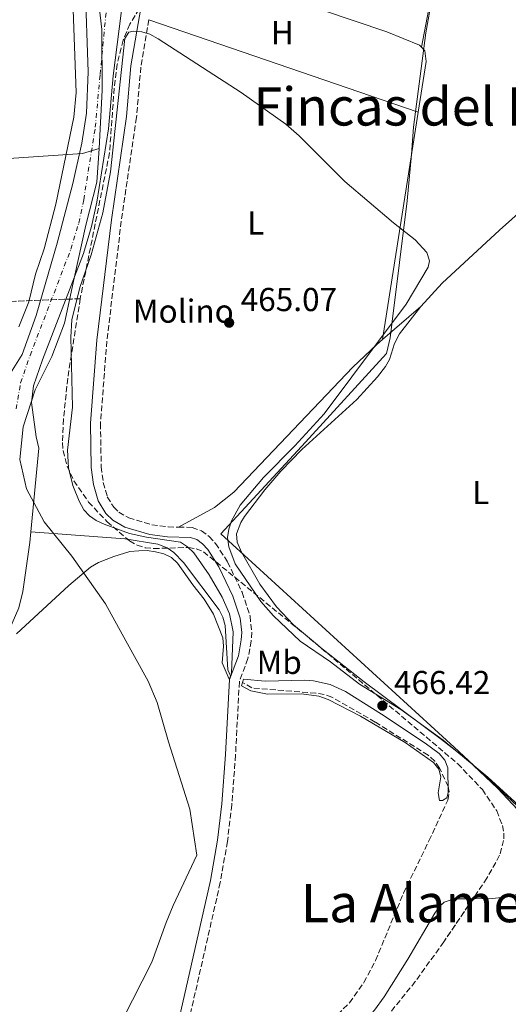
# Model space of a CAD drawing. Units: metres. Extents: x 566582 to 570034, y 4721798 to 4724159.
# Drawn here: x 568570 to 568717, y 4722291 to 4722589 of the extents above; entities that cross this region are included whole.
import ezdxf
from ezdxf.enums import TextEntityAlignment as Align

# ---------------------------------------------------------------- set-up
doc = ezdxf.new("R2010")
doc.units = ezdxf.units.M
doc.header["$MEASUREMENT"] = 0
for name, pattern in [('DGN Style 2', [1.7399219301090239, 1.043953158065414, -0.6959687720436097]), ('DGN Style 3', [2.435890702152634, 1.739921930109024, -0.6959687720436097]), ('DGN Style 4', [2.7856150101045474, 1.391937544087219, -0.6959687720436097, 0.001739921930109024, -0.6959687720436097])]:
    doc.linetypes.add(name, pattern=pattern)
for name, color, linetype, lineweight in [('Acequia sin especificar', 4, 'Continuous', 0), ('Barranco lineal', 142, 'DGN Style 3', 13), ('Camino', 7, 'DGN Style 3', 0), ('Cauce permanente', 151, 'Continuous', 13), ('Cauce permanente (área)', 142, 'Continuous', 13), ('Charca', 142, 'Continuous', 0), ('Cota de punto acotado terreno', 7, 'Continuous', 0), ('Curva de nivel intermedia', 30, 'Continuous', 0), ('destino de construcciones', 7, 'Continuous', 0), ('Eje cauce permanente (área)', 70, 'DGN Style 4', 0), ('Etiqueta de uso rústico', 92, 'Continuous', 0), ('Linea de separación interior de zonas arboladas', 92, 'DGN Style 3', 0), ('Límite de municipio', 7, 'Continuous', 0), ('Línea de cambio de uso (parcela vista)', 92, 'Continuous', 0), ('Margen derecho', 7, 'Continuous', 0), ('Pontón-alcantarilla (pasos de agua)', 1, 'DGN Style 2', 0), ('Punto acotado terreno (símbolo)', 7, 'Continuous', 0), ('Texto de Área (paraje) menor', 7, 'Continuous', 0), ('Zona arbolada', 92, 'DGN Style 3', 0)]:
    doc.layers.add(name, color=color, linetype=linetype, lineweight=lineweight)
doc.styles.add('Style-Arial', font='arial.ttf')

# ---------------------------------------------------------------- blocks, each defined once
blk = doc.blocks.new('5PATER')
at = {"layer": 'Charca', "linetype": 'Continuous', "lineweight": 0}
h = blk.add_hatch(color=51, dxfattribs=at)
edge = h.paths.add_edge_path()
edge.add_ellipse((0, 0), major_axis=(-0.1095731443231308, -0.1110710700762829), ratio=0.9994222409660317, start_angle=0, end_angle=360)

msp = doc.modelspace()

# ---------------------------------------------------------------- linework, layer by layer
at = {"layer": 'Acequia sin especificar', "color": 4, "linetype": 'Continuous', "lineweight": 0}
msp.add_polyline3d([(568633.2400000002, 4722390.58, 464.75), (568632.4000000004, 4722392.32, 464.75), (568631.6299999999, 4722405.720000001, 464.75), (568630.9299999997, 4722408.220000001, 464.75), (568629.8300000001, 4722410.51, 464.75), (568619.0599999996, 4722424.800000001, 464.75), (568616.1600000003, 4722427.77, 464.75), (568614.0700000003, 4722429.220000001, 464.75), (568611.25, 4722430.32, 464.75), (568601.3600000005, 4722431.960000001, 464.820000000007), (568572.8700000001, 4722434.039999999, 464.1100000000006)], dxfattribs=at)
at = {"layer": 'Barranco lineal', "color": 142, "linetype": 'DGN Style 3', "lineweight": 13}
msp.add_polyline3d([(568611.7400000002, 4722244.960000001, 465.4499999999971), (568614.0899999999, 4722254.07, 465.4499999999971), (568616.4900000002, 4722256.789999999, 465.4499999999971), (568638.3399999999, 4722269.65, 465.4499999999971), (568657.8899999997, 4722281.91, 465.4400000000023), (568663.8899999997, 4722286.49, 465.4100000000035), (568669.2400000002, 4722291.789999999, 465.3699999999953), (568673.5999999996, 4722297.9, 465.3099999999977), (568677.0700000003, 4722304.550000001, 465.1999999999971), (568685.5800000001, 4722324.930000001, 465.1000000000058), (568693.2300000004, 4722340.689999999, 464.8699999999953), (568698.9500000002, 4722352.960000001, 464.9799999999959), (568699.3499999996, 4722355.460000001, 464.9799999999959), (568699.0300000003, 4722357.07, 464.9799999999959), (568696.4299999997, 4722362.689999999, 464.9799999999959), (568695.0199999996, 4722364.75, 464.9799999999959), (568692.9900000002, 4722366.58, 464.9799999999959), (568676.9500000002, 4722376.58, 464.8000000000029), (568663.9100000003, 4722384.09, 464.75), (568661.5300000003, 4722384.9, 464.75), (568659.04, 4722385.26, 464.75), (568639.6600000003, 4722386.880000001, 464.75), (568636.8600000005, 4722388.539999999, 464.75)], dxfattribs=at)
at = {"layer": 'Camino', "color": 7, "linetype": 'DGN Style 3', "lineweight": 0}
for points in [[(568608.6000000021, 4722588.750000001, 464.9400000000024), (568606.1499999978, 4722574.439999999, 464.979999999996), (568604.8299999969, 4722559.2, 465.2200000000013), (568600.239999998, 4722527.920000001, 465.3399999999967), (568595.8700000005, 4722491.640000002, 465.3800000000048), (568593.9499999982, 4722466.770000001, 465.5700000000071), (568594.1700000018, 4722453.699999999, 465.5700000000071), (568594.7899999986, 4722448.949999999, 465.5700000000071), (568596.0200000001, 4722444.590000001, 465.6100000000007), (568597.9600000003, 4722441.470000001, 465.6900000000024), (568599.5199999983, 4722439.930000001, 465.6499999999942), (568602.5100000012, 4722438.220000001, 465.5700000000071), (568609.4499999991, 4722436.170000001, 465.5800000000017), (568614.409999999, 4722435.529999999, 465.5399999999937), (568617.5300000015, 4722435.460000004, 465.5000000000001)], [(568617.5300000015, 4722435.460000004, 465.5000000000001), (568621.6700000011, 4722435.359999999, 465.4499999999971), (568624.4499999996, 4722434.369999999, 465.4499999999971), (568626.8099999976, 4722432.640000002, 465.4499999999971), (568628.7399999987, 4722430.529999999, 465.4499999999971), (568632.3799999978, 4722424.920000001, 465.4499999999971), (568636.780000001, 4722415.760000002, 465.4499999999971), (568639.149999998, 4722408.570000002, 465.479999999996), (568639.6799999999, 4722403.730000001, 465.5700000000071), (568639.5100000001, 4722401.040000001, 465.5800000000017), (568638.5199999999, 4722395.730000002, 465.5700000000071), (568635.9299999994, 4722388.78, 465.4499999999971), (568634.7699999993, 4722366.600000001, 465.9100000000035), (568633.6600000006, 4722351.59, 466.1399999999995), (568632.3299999984, 4722340.470000002, 466.2599999999948), (568630.1499999969, 4722328.08, 466.3699999999953), (568618.6299999991, 4722277.400000001, 466.5899999999966), (568616.0799999987, 4722269.040000002, 466.6300000000047), (568607.3099999978, 4722244.150000001, 466.3699999999953), (568609.5100000016, 4722243.940000001, 466.3899999999996), (568614.9899999979, 4722242.880000002, 466.3899999999996)]]:
    msp.add_polyline3d(points, dxfattribs=at)
at = {"layer": 'Cauce permanente', "color": 151, "linetype": 'Continuous', "lineweight": 13}
for points in [[(568605.0499999998, 4722628.720000001, 463.6399999999995), (568597.8099999996, 4722571.76, 463.6399999999995), (568596.3600000005, 4722555.75, 463.6399999999995), (568592.8300000001, 4722533.640000001, 463.6399999999995), (568591.25, 4722526.310000001, 463.6399999999995), (568588.79, 4722518.100000001, 463.6399999999995), (568576.4199999999, 4722485.970000001, 463.6399999999995), (568573.7400000002, 4722478.140000001, 463.6399999999995), (568573.1200000001, 4722473.15, 463.6399999999995), (568574.5199999996, 4722462.720000001, 463.6399999999995), (568575.3200000003, 4722459.33, 463.6399999999995), (568572.8700000001, 4722434.039999999, 464.1100000000006), (568572.5499999998, 4722430.77, 464.1699999999983), (568570.4500000002, 4722415.970000001, 464.1100000000006), (568569.2699999996, 4722411.119999999, 464.1100000000006)], [(568565.2000000002, 4722479.59, 463.6399999999995), (568570.2300000004, 4722487.630000001, 463.6399999999995), (568574.4699999997, 4722499.390000001, 463.6399999999995), (568580.8399999999, 4722521.279999999, 463.6399999999995), (568585.6299999999, 4722539.220000001, 463.6399999999995), (568588.3200000003, 4722551.42, 463.6399999999995), (568589.6799999997, 4722560.49, 463.6399999999995), (568590.2000000002, 4722572.980000001, 463.6399999999995), (568588.3899999997, 4722625.890000001, 463.6399999999995)]]:
    msp.add_polyline3d(points, dxfattribs=at)
at = {"layer": 'Cauce permanente (área)', "color": 142, "linetype": 'Continuous', "lineweight": 13, "elevation": 463.6399999999994, "flags": 128}
msp.add_lwpolyline([(568585.6299999999, 4722539.220000001), (568588.3200000003, 4722551.42), (568589.6799999997, 4722560.49), (568590.2000000002, 4722572.980000001), (568588.3899999997, 4722625.890000001), (568588.6299999999, 4722638.390000001), (568588.4000000004, 4722642.060000001), (568586.2400000002, 4722654.380000001), (568581.8899999997, 4722671.279999999), (568580.5599999996, 4722677.970000001), (568579.2999999998, 4722687.880000001), (568578.7800000003, 4722698.67), (568579.4000000004, 4722714.180000001), (568580.8700000001, 4722724.07), (568583.1699999999, 4722731.039999999), (568586.8499999996, 4722738.27), (568589.29, 4722742.02)], dxfattribs=at)
at = {"layer": 'Cauce permanente (área)', "color": 142, "linetype": 'Continuous', "lineweight": 13}
for points in [[(568572.8700000001, 4722434.039999999, 464.1100000000006), (568575.3200000003, 4722459.33, 463.6399999999995), (568574.5199999996, 4722462.720000001, 463.6399999999995), (568573.1200000001, 4722473.15, 463.6399999999995), (568573.7400000002, 4722478.140000001, 463.6399999999995), (568576.4199999999, 4722485.970000001, 463.6399999999995), (568588.79, 4722518.100000001, 463.6399999999995), (568591.25, 4722526.310000001, 463.6399999999995), (568592.8300000001, 4722533.640000001, 463.6399999999995), (568596.3600000005, 4722555.75, 463.6399999999995), (568597.8099999996, 4722571.76, 463.6399999999995), (568605.0499999998, 4722628.720000001, 463.6399999999995)], [(568565.2000000002, 4722479.59, 463.6399999999995), (568570.2300000004, 4722487.630000001, 463.6399999999995), (568574.4699999997, 4722499.390000001, 463.6399999999995), (568580.8399999999, 4722521.279999999, 463.6399999999995), (568585.6299999999, 4722539.220000001, 463.6399999999995)], [(568459.54, 4722372.4, 464.1100000000006), (568457.9699999997, 4722375.26, 464.1100000000006), (568457.8399999999, 4722377.74, 464.1100000000006), (568458.3600000005, 4722379.470000001, 464.1100000000006), (568459.9100000003, 4722381.480000001, 464.1100000000006), (568461.7000000002, 4722382.689999999, 464.1100000000006), (568466.4600000001, 4722384.619999999, 464.1100000000006), (568471.2800000003, 4722385.789999999, 464.1100000000006), (568473.75, 4722386.060000001, 464.1100000000006), (568475.8200000003, 4722386.119999999, 464.1100000000006), (568512.0700000003, 4722384.970000001, 464.1100000000006), (568526.6399999997, 4722385.24, 464.1100000000006), (568537.9500000002, 4722387.08, 464.1100000000006), (568546.1100000005, 4722389.27, 464.1100000000006), (568550.6500000004, 4722391.34, 464.1100000000006), (568557.0800000001, 4722395.619999999, 464.1100000000006), (568562.5700000003, 4722400.550000001, 464.1100000000006), (568565.9199999999, 4722404.34, 464.1100000000006), (568567.2999999998, 4722406.41, 464.1100000000006), (568569.2699999996, 4722411.119999999, 464.1100000000006), (568570.4500000002, 4722415.970000001, 464.1100000000006), (568572.5499999998, 4722430.77, 464.1699999999983), (568572.8700000001, 4722434.039999999, 464.1100000000006)]]:
    msp.add_polyline3d(points, dxfattribs=at)
at = {"layer": 'Curva de nivel intermedia', "color": 30, "linetype": 'Continuous', "lineweight": 0, "flags": 128}
for points, elevation in [([(568569.3000000007, 4722495.98), (568572.2600000004, 4722503.51), (568574.2899999997, 4722511.859999998), (568576.8899999993, 4722519.489999999), (568580.4299999998, 4722533.01), (568585.8700000002, 4722559.279999998), (568586.5499999997, 4722566.8), (568584.1, 4722636.210000001)], 465.0000000000001), ([(568633.5900000012, 4722391.480000001), (568634.0600000008, 4722403.819999998), (568632.9800000011, 4722409.239999999), (568630.7300000003, 4722414.34), (568626.7600000006, 4722421.07), (568622.1200000005, 4722427.74), (568620.2699999998, 4722429.539999999), (568618.1500000008, 4722430.869999999), (568607.9000000001, 4722432.409999999), (568602.7500000002, 4722433.560000001), (568595.05, 4722436.34), (568592.6600000006, 4722437.449999999), (568590.5900000009, 4722438.849999999), (568588.8800000009, 4722440.730000001), (568587.4600000016, 4722443.279999998), (568585.5999999997, 4722447.99), (568584.2699999998, 4722453.359999999), (568583.9300000002, 4722458.720000001), (568585.4500000001, 4722471.690000001), (568585.0000000007, 4722492.84), (568585.3200000003, 4722498.029999999), (568587.6800000007, 4722507.88), (568591.1100000017, 4722517.699999999), (568594.7100000003, 4722530.429999999), (568596.9900000002, 4722542.8), (568601.3100000009, 4722583.050000002), (568602.5300000012, 4722584.96), (568603.9400000017, 4722585.3), (568606.4299999994, 4722585.11), (568608.8800000014, 4722584.369999998), (568611.4100000015, 4722582.949999998), (568636.5100000005, 4722566.720000001), (568649.9400000017, 4722557.189999998), (568654.0200000008, 4722553.649999999), (568667.8099999997, 4722539.890000001), (568682.5000000015, 4722527.34), (568689.1, 4722522.289999999), (568692.6200000002, 4722518.430000001), (568693.4299999994, 4722515.949999999), (568692.9700000011, 4722513.989999998), (568686.3500000006, 4722502.830000001), (568661.5600000002, 4722469.699999998), (568652.7300000011, 4722460.019999998), (568643.2400000006, 4722450.470000001), (568636.1399999994, 4722442.080000001), (568633.5800000002, 4722437.36), (568632.7000000017, 4722434.83), (568632.3799999999, 4722432.34), (568632.7000000017, 4722429.519999999), (568634.6700000009, 4722424.4), (568642.4200000003, 4722413.029999998), (568646.2000000001, 4722408.679999998), (568654.26, 4722401.05), (568663.4700000013, 4722394.76), (568672.2700000012, 4722388.060000001), (568684.7100000001, 4722380.359999998), (568697.5399999998, 4722371.09), (568711.0500000014, 4722359.96), (568725.0300000004, 4722347.13)], 465.0000000000001), ([(568568.560000001, 4722403.220000001), (568584.3500000003, 4722417.869999999), (568590.9800000021, 4722423.33), (568593.3200000001, 4722424.749999999), (568598.0300000019, 4722426.630000001), (568602.8300000008, 4722428.12), (568605.550000001, 4722428.320000002), (568608.0900000001, 4722428.369999998), (568610.5700000012, 4722427.970000001), (568613.0900000002, 4722427.349999999), (568615.3700000001, 4722426.269999999), (568617.1800000007, 4722424.539999999), (568621.8200000009, 4722417.999999999), (568625.2899999998, 4722413.699999998), (568628.1399999997, 4722409.179999999), (568630.8900000012, 4722401.99), (568631.1300000004, 4722399.500000001), (568630.7700000005, 4722394.429999999), (568632.8300000014, 4722389.489999999)], 465.0000000000001), ([(568636.5400000018, 4722387.550000002), (568639.4200000007, 4722386.050000002), (568644.3899999994, 4722384.949999999), (568654.7600000007, 4722385.109999998), (568659.9500000008, 4722384.390000001), (568662.7699999993, 4722383.390000001), (568672.5100000004, 4722378.359999998), (568686.0800000001, 4722370.359999998), (568694.650000002, 4722364.350000001), (568696.1800000009, 4722362.359999998), (568696.8600000005, 4722359.989999999), (568696.0199999999, 4722355.179999999), (568696.4400000002, 4722352.850000001), (568697.2900000017, 4722352.84), (568698.6100000005, 4722353.710000001), (568699.0799999998, 4722355.140000002), (568698.9600000014, 4722362.75), (568698.0499999995, 4722365.079999999), (568696.3200000017, 4722367.05), (568692.0900000005, 4722370.24), (568678.9400000009, 4722378.999999999), (568667.9700000007, 4722385.77), (568663.4000000019, 4722387.929999999), (568658.3600000016, 4722389), (568655.6799999994, 4722389.23), (568643.7600000014, 4722388.880000001), (568637.180000001, 4722389.5)], 465)]:
    msp.add_lwpolyline(points, dxfattribs=dict(at, elevation=elevation))
at = {"layer": 'Eje cauce permanente (área)', "color": 70, "linetype": 'DGN Style 4', "lineweight": 0}
msp.add_polyline3d([(568568.4500000002, 4722471.16, 463.6399999999995), (568569.8200000003, 4722479.050000001, 463.6399999999995), (568572.6600000003, 4722487.34, 463.6399999999995), (568585, 4722519.390000001, 463.6399999999995), (568587.3700000001, 4722527.310000001, 463.6399999999995), (568588.8899999997, 4722534.380000001, 463.6399999999995), (568592.3899999997, 4722556.24, 463.6399999999995), (568593.8300000001, 4722572.189999999, 463.6399999999995), (568598.6799999997, 4722622.609999999, 463.6399999999995)], dxfattribs=at)
at = {"layer": 'Linea de separación interior de zonas arboladas', "color": 92, "linetype": 'DGN Style 3', "lineweight": 0, "extrusion": (0.03491139525748472, 0.001405538959005318, 0.9993894230686108), "elevation": 26959.12091994924, "flags": 128}
msp.add_lwpolyline([(4695808.887963348, -757533.905662185), (4695808.887963348, -757623.2024224846)], dxfattribs=at)
at = {"layer": 'Límite de municipio', "color": 7, "linetype": 'Continuous', "lineweight": 0, "elevation": 463.64, "flags": 128}
msp.add_lwpolyline([(568593.5500000007, 4722549.83), (568594.4299999997, 4722567.480000001), (568594.379999999, 4722585.77), (568593.0700000003, 4722597.199999999), (568591, 4722610.529999999), (568592.120000001, 4722618.41)], dxfattribs=at)
at = {"layer": 'Límite de municipio', "color": 7, "linetype": 'Continuous', "lineweight": 0}
for points in [[(568953.6400000006, 4722351.32, 465.53), (568854.8200000003, 4722340.880000001, 466.24), (568777.3099999987, 4722318.560000001, 465.22), (568775, 4722317.949999999, 465.16), (568753.7300000004, 4722326.77, 464.5700000000001), (568740.1099999994, 4722332.42, 464.76), (568700.8200000003, 4722368.980000001, 465), (568630.3000000007, 4722433.480000001, 465.18), (568655.9100000003, 4722461.15, 464.91), (568680.3900000006, 4722487.92, 464.98), (568681.5199999996, 4722492.630000001, 465.01), (568682.0300000012, 4722496.75, 465), (568686.620000001, 4722534.060000001, 464.96), (568687.9800000004, 4722548.040000001, 464.94), (568688.5899999999, 4722556.300000001, 464.91), (568692.3299999982, 4722584.77, 464.94), (568694.2100000009, 4722595.58, 464.96), (568630.75, 4722618.730000001, 465.02), (568617.4200000018, 4722623.600000001, 465.02), (568595.8099999987, 4722619.060000001, 463.64), (568592.120000001, 4722618.41, 463.64)], [(568404.4600000009, 4722618.359999999, 466.15), (568444.0500000007, 4722589.619999999, 465.85), (568432.7100000009, 4722552.84, 465.69), (568454.2300000004, 4722546.74, 465.17), (568479.0599999987, 4722540.91, 466.08), (568507.0199999996, 4722542.720000001, 466.35), (568526.2100000009, 4722544.109999999, 465.99), (568588.4800000004, 4722548.279999999, 463.64), (568593.5500000007, 4722549.83, 463.64)], [(568594.879999999, 4722275.290000001, 466.49), (568609.4499999993, 4722304.08, 466.26), (568613.8200000003, 4722316.050000001, 466.23), (568615.9499999993, 4722321.15, 466.23), (568623.1000000016, 4722336.310000001, 466.2), (568620.9800000004, 4722350.27, 466.11), (568614.5, 4722370.560000001, 465.83), (568611.120000001, 4722382.480000001, 465.46), (568608.4100000003, 4722388.949999999, 465.48), (568601.6000000016, 4722401.109999999, 465.48), (568595.4299999997, 4722412.25, 465.25), (568585.2899999992, 4722426.67, 464.74), (568576.9600000009, 4722437.040000001, 464.37), (568571.5599999987, 4722447.050000001, 463.9), (568569.6000000016, 4722455.930000001, 463.71), (568570.5599999987, 4722465.720000001, 463.64), (568574.1700000018, 4722476.92, 463.7), (568579.1999999993, 4722486.99, 464.0700000000001), (568583.0700000003, 4722497.050000001, 464.54), (568586.0399999992, 4722510.66, 463.7), (568589.5, 4722526.689999999, 463.64), (568592.8500000016, 4722539.67, 463.64), (568593.5500000007, 4722549.83, 463.64)]]:
    msp.add_polyline3d(points, dxfattribs=at)
at = {"layer": 'Línea de cambio de uso (parcela vista)', "color": 92, "linetype": 'Continuous', "lineweight": 0, "elevation": 464.9700000000012, "flags": 128}
msp.add_lwpolyline([(568690.9699999997, 4722580.41), (568693.9600000001, 4722596.390000001), (568696.5, 4722606.24), (568698.1500000004, 4722611.24)], dxfattribs=at)
at = {"layer": 'Línea de cambio de uso (parcela vista)', "color": 92, "linetype": 'Continuous', "lineweight": 0, "extrusion": (0.000439820850000674, -0.0001510583226625302, 0.9999998918694958), "elevation": 1.639532295563527, "flags": 128}
msp.add_lwpolyline([(568689.690522912, 4722560.86412882), (568608.3405131869, 4722588.804129138)], dxfattribs=at)
at = {"layer": 'Línea de cambio de uso (parcela vista)', "color": 92, "linetype": 'Continuous', "lineweight": 0, "extrusion": (4.447773908475465e-05, 0.0002842024090976432, 0.9999999586253598), "elevation": 1832.357183293264, "flags": 128}
msp.add_lwpolyline([(568689.9287597876, 4722560.479962667), (568679.1787589085, 4722491.789959892)], dxfattribs=at)
at = {"layer": 'Línea de cambio de uso (parcela vista)', "color": 92, "linetype": 'Continuous', "lineweight": 0, "extrusion": (-0.007442150270813217, -0.006384480336488439, 0.9999519252494989), "elevation": -33917.95649256046, "flags": 128}
msp.add_lwpolyline([(568666.9108954543, 4722371.818144495), (568678.5216902681, 4722381.778347495)], dxfattribs=at)
at = {"layer": 'Línea de cambio de uso (parcela vista)', "color": 92, "linetype": 'Continuous', "lineweight": 0}
for points in [[(568611.6200000001, 4722606.439999999, 464.8899999999995), (568634.5599999996, 4722600.430000001, 464.8300000000018), (568650.8899999997, 4722595.180000001, 464.8999999999942), (568680.4600000001, 4722585.050000001, 464.9100000000035), (568690.3499999996, 4722581.07, 465.0099999999948), (568690.9699999997, 4722580.41, 464.9700000000012)], [(568690.9699999997, 4722580.41, 464.9700000000012), (568692.0099999999, 4722579.310000001, 464.8999999999942), (568692.3499999996, 4722576.130000001, 464.8999999999942), (568689.9500000002, 4722560.810000001, 464.8999999999942)], [(568690.8099999996, 4722502.08, 465.070000000007), (568697.25, 4722509.180000001, 464.9499999999971), (568714.5999999996, 4722525.199999999, 464.6100000000006), (568735.1100000005, 4722543.5, 464.2200000000012), (568762.1100000005, 4722566.050000001, 464.1900000000023)], [(568658.9302000003, 4722400.4002, 465.1346000000049), (568652.3300000001, 4722405.970000001, 465.1000000000058), (568647.1699999999, 4722411.42, 465.1100000000006), (568642.1200000001, 4722418.24, 465.0599999999977), (568636.5499999998, 4722427.939999999, 464.9900000000052), (568635.2800000003, 4722430.880000001, 464.9900000000052), (568635.0899999999, 4722433.390000001, 464.9900000000052), (568636.3499999996, 4722436.83, 464.9199999999983), (568637.5099999999, 4722438.699999999, 464.8699999999953), (568643.6200000001, 4722446.699999999, 464.8699999999953), (568648.4600000001, 4722452.369999999, 464.8699999999953), (568654.8499999996, 4722458.869999999, 464.8699999999953), (568671.4500000002, 4722474.039999999, 464.8699999999953), (568677.7100000001, 4722480.82, 464.9400000000023), (568680.1200000001, 4722483.949999999, 464.9900000000052), (568681.2999999998, 4722486.130000001, 465.0099999999948), (568682.8499999996, 4722490.960000001, 465.070000000007), (568684.3300000001, 4722493.890000001, 465.1000000000058), (568690.8099999996, 4722502.08, 465.070000000007)], [(568617.5300000003, 4722435.460000001, 465.5), (568628.4000000004, 4722441.350000001, 465.5), (568634.2599999999, 4722445.970000001, 465.4499999999971), (568670.2100000001, 4722483.77, 464.8899999999995), (568677.4600000001, 4722490.630000001, 464.8999999999942), (568679.2000000002, 4722492.119999999, 464.9199999999983)], [(568742.6799999997, 4722331.15, 464.5200000000041), (568741.7400000002, 4722331.859999999, 464.5200000000041), (568736.2400000002, 4722333.960000001, 464.7200000000012), (568733.1500000004, 4722336.5, 464.7799999999989), (568726.0999999996, 4722343.560000001, 464.75), (568713.9800000004, 4722356.630000001, 464.6399999999995), (568704.8399999999, 4722365.16, 464.7899999999936), (568697.0700000003, 4722371.289999999, 464.9499999999971), (568673.6799999997, 4722388.699999999, 465.3500000000058), (568659.9500000002, 4722399.539999999, 465.1399999999995), (568658.9302000003, 4722400.4002, 465.1346000000049)], [(568706.5603999998, 4722323.209100001, 464.8699999999953), (568712.4299999997, 4722323.25, 464.8699999999953), (568716.0499999998, 4722323.66, 464.8699999999953), (568723.3600000005, 4722325.26, 464.429999999993), (568733.4500000002, 4722327.689999999, 464.3999999999942), (568738.3799999999, 4722328.27, 464.3999999999942), (568740.7000000002, 4722328.859999999, 464.3999999999942), (568742.8899999997, 4722330.59, 464.5), (568742.6799999997, 4722331.15, 464.5200000000041)], [(568657.0199999996, 4722274.550000001, 465.5800000000018), (568667.8300000001, 4722281.289999999, 465.2400000000052), (568673.6699999999, 4722285.99, 465.1300000000047), (568676.7699999996, 4722289.550000001, 465.0800000000018), (568679.7199999997, 4722293.600000001, 465.0399999999936), (568686.8700000001, 4722304.9, 464.9799999999959), (568695.0300000003, 4722318.82, 464.9900000000052), (568696.4400000004, 4722320.869999999, 464.9100000000035), (568697.8799999999, 4722322.109999999, 464.8699999999953), (568700.2699999996, 4722322.960000001, 464.8699999999953), (568702.3899999997, 4722323.180000001, 464.8699999999953), (568706.5603999998, 4722323.209100001, 464.8699999999953)]]:
    msp.add_polyline3d(points, dxfattribs=at)
at = {"layer": 'Margen derecho', "color": 7, "linetype": 'Continuous', "lineweight": 0}
msp.add_polyline3d([(568609.7499999986, 4722613.28, 464.8699999999955), (568603.1700000005, 4722574.820000002, 464.979999999996), (568601.8500000017, 4722559.540000002, 465.2200000000013), (568597.2699999998, 4722528.32, 465.3399999999967), (568592.8799999976, 4722491.940000001, 465.3800000000048), (568590.9499999986, 4722466.86, 465.5700000000071), (568591.1799999988, 4722453.480000001, 465.5700000000071), (568591.8400000003, 4722448.340000002, 465.5700000000071), (568593.2399999974, 4722443.37, 465.6100000000007), (568595.6, 4722439.580000003, 465.6900000000024), (568597.6999999988, 4722437.520000001, 465.6499999999942), (568601.3299999987, 4722435.440000001, 465.5700000000071), (568608.8299999977, 4722433.230000001, 465.5800000000017), (568614.1799999988, 4722432.540000001, 465.5399999999937), (568621.1099999979, 4722432.369999999, 465.4499999999971), (568623.03, 4722431.689999999, 465.4499999999971), (568624.8000000004, 4722430.390000001, 465.4499999999971), (568626.3599999984, 4722428.689999999, 465.4499999999971), (568629.7600000004, 4722423.439999999, 465.4499999999971), (568633.989999997, 4722414.640000002, 465.4499999999971), (568636.1999999997, 4722407.940000001, 465.479999999996), (568636.6700000014, 4722403.66, 465.5700000000071), (568636.5199999994, 4722401.410000003, 465.5800000000017), (568635.6200000008, 4722396.540000001, 465.5700000000071), (568632.9600000011, 4722389.400000002, 465.4499999999971), (568631.7800000008, 4722366.790000001, 465.9100000000035), (568630.6700000021, 4722351.880000004, 466.1399999999995), (568629.3599999979, 4722340.91, 466.2599999999948), (568627.1999999987, 4722328.67, 466.3699999999953), (568615.73, 4722278.170000001, 466.5899999999966)], dxfattribs=at)
at = {"layer": 'Pontón-alcantarilla (pasos de agua)', "color": 1, "linetype": 'DGN Style 2', "lineweight": 0, "extrusion": (0.02006647326940144, 0.05254247610059327, 0.9984170595776832), "elevation": 260001.165683015, "flags": 128}
msp.add_lwpolyline([(1153624.434119164, -4607152.707049056), (1153624.434119165, -4607154.840614148)], dxfattribs=at)
at = {"layer": 'Pontón-alcantarilla (pasos de agua)', "color": 1, "linetype": 'DGN Style 2', "lineweight": 0, "elevation": 465.2899999999936, "flags": 128}
for points in [[(568636.8600000005, 4722388.539999999), (568637.1799999997, 4722389.5)], [(568636.54, 4722387.550000001), (568636.8600000005, 4722388.539999999)]]:
    msp.add_lwpolyline(points, dxfattribs=at)
at = {"layer": 'Zona arbolada', "color": 92, "linetype": 'DGN Style 3', "lineweight": 0}
for points in [[(568617.6333, 4722640.090399999, 472.3610000000045), (568616.0899999999, 4722638.26, 472.3699999999953), (568614.9000000004, 4722635.789999999, 472.3699999999953), (568605.6799999997, 4722592.050000001, 472.0099999999948), (568602.8200000003, 4722587.41, 472.0099999999948), (568600.8399999999, 4722582.600000001, 472.0099999999948), (568599.0099999999, 4722575.359999999, 472.0099999999948), (568598.1100000005, 4722568.08, 472.0099999999948), (568596.6799999997, 4722548.529999999, 472.0099999999948), (568587.9400000004, 4722505.100000001, 471.570000000007), (568587.8399999999, 4722504.470000001, 471.5500000000029)], [(568605.6799999997, 4722592.050000001, 472.0099999999948), (568602.8200000003, 4722587.41, 472.0099999999948), (568600.8399999999, 4722582.600000001, 472.0099999999948), (568599.0099999999, 4722575.359999999, 472.0099999999948), (568598.1100000005, 4722568.08, 472.0099999999948), (568596.6799999997, 4722548.529999999, 472.0099999999948), (568587.9400000004, 4722505.100000001, 471.570000000007), (568587.8399999999, 4722504.470000001, 471.5500000000029), (568498.6699999999, 4722500.880000001, 474.6699999999983), (568495.3799999999, 4722528.720000001, 475.8600000000006), (568494.2100000001, 4722541.15, 476.0500000000029), (568492.5700000003, 4722563.600000001, 476.0599999999977), (568490.9000000004, 4722578.460000001, 475.8600000000006), (568490.0700000003, 4722580.58, 475.8099999999977), (568488.4400000004, 4722582.109999999, 475.7599999999948), (568478.5099999999, 4722586.390000001, 475.570000000007), (568476.2999999998, 4722587.980000001, 475.5299999999989), (568472.1500000004, 4722593.180000001, 475.3999999999942)], [(568498.6699999999, 4722500.880000001, 474.6699999999983), (568587.8399999999, 4722504.470000001, 471.5500000000029), (568584.04, 4722480.42, 471.0200000000041), (568582.7699999996, 4722468.109999999, 470.7200000000012), (568582.4199999999, 4722460.980000001, 470.5399999999936), (568582.6600000003, 4722458.58, 470.4600000000065), (568583.8700000001, 4722453.92, 470.2599999999948), (568585.9299999997, 4722449.42, 470.0299999999989), (568590.3300000001, 4722443.039999999, 469.6900000000023), (568595.9199999999, 4722437.100000001, 469.3899999999995), (568602.7000000002, 4722431.32, 469.2100000000065), (568605, 4722429.970000001, 469.1900000000023), (568607.4699999997, 4722429.25, 469.1699999999983), (568610.0599999996, 4722428.99, 469.1600000000035), (568620.5300000003, 4722429.33, 469.1699999999983), (568622.9199999999, 4722428.939999999, 469.179999999993), (568625.0999999996, 4722428.029999999, 469.1999999999971), (568658.9299999997, 4722400.4, 469.5299999999989), (568701.9299999997, 4722363.980000001, 469.9199999999983), (568709.3899999997, 4722356.180000001, 469.9100000000035), (568713.7100000001, 4722349.730000001, 469.8800000000047), (568715.4299999997, 4722345.34, 469.8899999999995), (568715.8499999996, 4722343.01, 469.9100000000035), (568715.8200000003, 4722340.82, 469.929999999993), (568714.5899999999, 4722336.310000001, 470), (568710.7699999996, 4722329.430000001, 470.1199999999953), (568697.7100000001, 4722310.130000001, 470.570000000007), (568689.1200000001, 4722298.16, 470.8800000000047), (568678.3300000001, 4722284.9, 471.25)], [(568587.8399999999, 4722504.470000001, 471.5500000000029), (568584.04, 4722480.42, 471.0200000000041), (568582.7699999996, 4722468.109999999, 470.7200000000012), (568582.4199999999, 4722460.980000001, 470.5399999999936), (568582.6600000003, 4722458.58, 470.4600000000065), (568583.8700000001, 4722453.92, 470.2599999999948), (568585.9299999997, 4722449.42, 470.0299999999989), (568590.3300000001, 4722443.039999999, 469.6900000000023), (568595.9199999999, 4722437.100000001, 469.3899999999995), (568602.7000000002, 4722431.32, 469.2100000000065), (568605, 4722429.970000001, 469.1900000000023), (568607.4699999997, 4722429.25, 469.1699999999983), (568610.0599999996, 4722428.99, 469.1600000000035), (568620.5300000003, 4722429.33, 469.1699999999983), (568622.9199999999, 4722428.939999999, 469.179999999993), (568625.0999999996, 4722428.029999999, 469.1999999999971), (568658.9302000003, 4722400.4002, 469.5299999999989)], [(568658.9302000003, 4722400.4002, 469.5299999999989), (568701.9299999997, 4722363.980000001, 469.9199999999983), (568709.3899999997, 4722356.180000001, 469.9100000000035), (568713.7100000001, 4722349.730000001, 469.8800000000047), (568715.4299999997, 4722345.34, 469.8899999999995), (568715.8499999996, 4722343.01, 469.9100000000035), (568715.8200000003, 4722340.82, 469.929999999993), (568714.5899999999, 4722336.310000001, 470), (568710.7699999996, 4722329.430000001, 470.1199999999953), (568706.5603999998, 4722323.209100001, 470.2649999999995)], [(568706.5603999998, 4722323.209100001, 470.2649999999995), (568697.7100000001, 4722310.130000001, 470.570000000007), (568689.1200000001, 4722298.16, 470.8800000000047), (568678.3300000001, 4722284.9, 471.25), (568667.7599999999, 4722273.939999999, 471.5599999999977), (568659.0065000001, 4722266.385600001, 471.7997999999934)]]:
    msp.add_polyline3d(points, dxfattribs=at)

# ---------------------------------------------------------------- block references
at = {"layer": 'Punto acotado terreno (símbolo)', "color": 7, "linetype": 'Continuous', "lineweight": 0, "xscale": 10, "yscale": 10, "zscale": 10}
for p in [(568632.8299999969, 4722497.210000002, 465.0700000000075), (568679.1499999987, 4722381.51, 466.4199999999987)]:
    msp.add_blockref('5PATER', p, dxfattribs=at)

# ---------------------------------------------------------------- texts
at = {"layer": 'Cota de punto acotado terreno', "color": 7, "linetype": 'Continuous', "lineweight": 0, "style": 'Style-Arial'}
for s, p in [('465.07', (568636.3299999977, 4722500.710000001, 465.070000000007)), ('466.42', (568682.6499999996, 4722385.009999999, 466.4199999999983))]:
    msp.add_text(s, height=7.000000000000002, dxfattribs=at).set_placement(p)
at = {"layer": 'destino de construcciones', "color": 7, "linetype": 'Continuous', "lineweight": 0, "style": 'Style-Arial'}
msp.add_text('Molino', height=7.000000000000002, dxfattribs=at).set_placement((568618.9949551941, 4722500.710010002, 465.25), align=Align.MIDDLE_CENTER)
at = {"layer": 'Etiqueta de uso rústico', "color": 92, "linetype": 'Continuous', "lineweight": 0, "style": 'Style-Arial'}
for s, p in [('H', (568648.9016459903, 4722584.830010002, 464.9100000000035)), ('L', (568640.8814203772, 4722527.350010002, 465.070000000007)), ('L', (568708.9014203806, 4722445.91001, 464.9499999999971)), ('Mb', (568647.9802462431, 4722394.59001, 465.4100000000035))]:
    msp.add_text(s, height=7.000000000000002, dxfattribs=at).set_placement(p, align=Align.MIDDLE_CENTER)
at = {"layer": 'Texto de Área (paraje) menor', "color": 7, "linetype": 'Continuous', "lineweight": 0, "style": 'Style-Arial'}
for s, p in [('Fincas del Río', (568690.3710972152, 4722562.520009999, 464.9600000000065)), ('La Alameda', (568697.2568171448, 4722321.850010002, 465.1699999999983))]:
    msp.add_text(s, height=11.5, dxfattribs=at).set_placement(p, align=Align.MIDDLE_CENTER)

doc.saveas('drawing.dxf')
